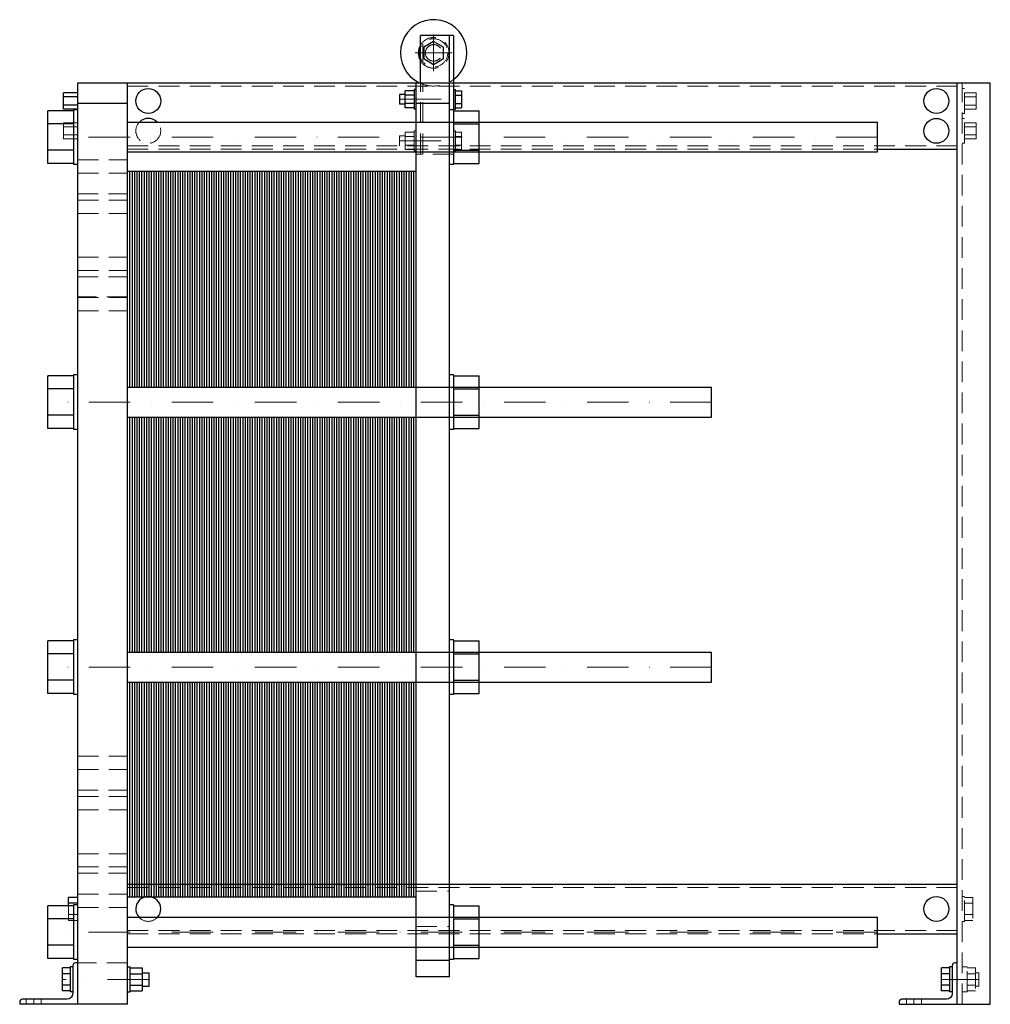
# Model space of a CAD drawing. Extents: x -130 to 1040, y 0 to 1187.
import ezdxf

# ---------------------------------------------------------------- set-up
doc = ezdxf.new("R2010")
doc.units = 0
doc.header["$LTSCALE"] = 100
doc.linetypes.add('DASHDOT', pattern=[1, 0.5, -0.25, 0, -0.25])
doc.linetypes.add('HIDDEN', pattern=[0.375, 0.25, -0.125])
doc.layers.get('0').update_dxf_attribs({"color": 9})
doc.layers.add('CP_AXIS', color=143, linetype='DASHDOT', lineweight=18)
doc.layers.add('CP_HIDDE', color=203, linetype='HIDDEN', lineweight=18)

msp = doc.modelspace()

# ---------------------------------------------------------------- linework, layer by layer
at = {"color": 9, "extrusion": (0, 1, 0)}
for p, q in [((393, 1168), (353, 1168)), ((353, 1111), (353, 1168)), ((388, 33), (388, 1168)), ((393, 1168), (393, 1012.5)), ((369, 1160.9), (357, 1153.9)), ((357, 1153.9), (357, 1140.1)), ((381, 1153.9), (369, 1160.9)), ((381, 1140.1), (381, 1153.9)), ((357, 1140.1), (369, 1133.1)), ((369, 1133.1), (381, 1140.1)), ((-60, 1111), (1040, 1111)), ((-60, 0), (-60, 1111)), ((0, 0), (0, 1111)), ((348, 33), (348, 1111)), ((1000, 0), (1000, 1111)), ((1040, 0), (1040, 1111)), ((-77, 1079.2), (-77, 1098.8)), ((-60, 1098.8), (-77, 1098.8)), ((-60, 1093.9), (-77, 1093.9)), ((328, 1097), (328, 1085)), ((334.7, 1097), (328, 1097)), ((345.5, 1101.4), (334.7, 1101.4)), ((334.7, 1080.6), (334.7, 1101.4)), ((345.5, 1096.2), (334.7, 1096.2)), ((345.5, 1103), (345.5, 1079)), ((348, 1103), (345.5, 1103)), ((393, 1103), (395.5, 1103)), ((395.5, 1079), (395.5, 1103)), ((395.5, 1101.4), (402.4, 1101.4)), ((395.5, 1096.2), (402.4, 1096.2)), ((402.4, 1101.4), (402.4, 1080.6)), ((-60, 1084.1), (-77, 1084.1)), ((0, 1086), (-60, 1086)), ((334.7, 1085), (328, 1085)), ((345.5, 1085.8), (334.7, 1085.8)), ((345.5, 1080.6), (334.7, 1080.6)), ((388, 1086), (348, 1086)), ((395.5, 1085.8), (402.4, 1085.8)), ((395.5, 1080.6), (402.4, 1080.6)), ((-96, 1013.7), (-96, 1077.3)), ((-65, 1077.3), (-96, 1077.3)), ((-60, 1079.2), (-77, 1079.2)), ((-65, 1078.5), (-65, 1012.5)), ((-60, 1078.5), (-65, 1078.5)), ((348, 1079), (345.5, 1079)), ((393, 1078.5), (388, 1078.5)), ((393, 1079), (395.5, 1079)), ((393, 1077.3), (424, 1077.3)), ((424, 1013.7), (424, 1077.3)), ((-65, 1061.4), (-96, 1061.4)), ((0, 1063.5), (904, 1063.5)), ((393, 1061.4), (424, 1061.4)), ((904, 1027.5), (904, 1063.5)), ((-65, 1029.6), (-96, 1029.6)), ((0, 1027.5), (904, 1027.5)), ((393, 1029.6), (424, 1029.6)), ((904, 1031), (1000, 1031)), ((-65, 1013.7), (-96, 1013.7)), ((-60, 1012.5), (-65, 1012.5)), ((393, 1012.5), (388, 1012.5)), ((393, 1013.7), (424, 1013.7)), ((-60.5, 1002), (-60.5, 852)), ((-60, 1002), (-60.5, 1002)), ((-60, 852), (-60.5, 852)), ((-96, 694.2), (-96, 757.8)), ((-65, 757.8), (-96, 757.8)), ((-65, 759), (-65, 693)), ((-60, 759), (-65, 759)), ((393, 759), (388, 759)), ((393, 759), (393, 693)), ((393, 757.8), (424, 757.8)), ((424, 694.2), (424, 757.8)), ((-65, 741.9), (-96, 741.9)), ((0, 744), (704, 744)), ((393, 741.9), (424, 741.9)), ((704, 708), (704, 744)), ((-65, 710.1), (-96, 710.1)), ((0, 708), (704, 708)), ((393, 710.1), (424, 710.1)), ((-65, 694.2), (-96, 694.2)), ((-60, 693), (-65, 693)), ((393, 693), (388, 693)), ((393, 694.2), (424, 694.2)), ((-65, 439.5), (-65, 373.5)), ((-60, 439.5), (-65, 439.5)), ((393, 439.5), (388, 439.5)), ((393, 439.5), (393, 373.5)), ((-96, 374.7), (-96, 438.3)), ((-65, 438.3), (-96, 438.3)), ((393, 438.3), (424, 438.3)), ((424, 374.7), (424, 438.3)), ((-65, 422.4), (-96, 422.4)), ((0, 424.5), (704, 424.5)), ((393, 422.4), (424, 422.4)), ((704, 388.5), (704, 424.5)), ((-65, 390.6), (-96, 390.6)), ((0, 388.5), (704, 388.5)), ((393, 390.6), (424, 390.6)), ((-65, 374.7), (-96, 374.7)), ((-60, 373.5), (-65, 373.5)), ((393, 373.5), (388, 373.5)), ((393, 374.7), (424, 374.7)), ((-60.5, 283), (-60.5, 133)), ((-60, 283), (-60.5, 283)), ((0, 145), (1000, 145)), ((-60, 133), (-60.5, 133)), ((-96, 55.2), (-96, 118.8)), ((-65, 118.8), (-96, 118.8)), ((-71.2, 118.8), (-71.2, 128.9)), ((-60, 128.9), (-71.2, 128.9)), ((-60, 121.9), (-71.2, 121.9)), ((-65, 120), (-65, 54)), ((-60, 120), (-65, 120)), ((393, 120), (388, 120)), ((393, 120), (393, 54)), ((393, 118.8), (424, 118.8)), ((424, 55.2), (424, 118.8)), ((-65, 102.9), (-96, 102.9)), ((0, 105), (904, 105)), ((393, 102.9), (424, 102.9)), ((904, 69), (904, 105)), ((904, 85), (1000, 85)), ((-65, 71.1), (-96, 71.1)), ((0, 69), (904, 69)), ((393, 71.1), (424, 71.1)), ((-65, 55.2), (-96, 55.2)), ((-60, 54), (-65, 54)), ((-60, 50), (-62.5, 50)), ((388, 53), (348, 53)), ((393, 54), (388, 54)), ((393, 55.2), (424, 55.2)), ((1000, 50), (997.5, 50)), ((-78.2, 16.1), (-78.2, 43.9)), ((-69, 43.9), (-78.2, 43.9)), ((-69, 36.9), (-78.2, 36.9)), ((-69, 45), (-69, 15)), ((-66, 45), (-69, 45)), ((-66, 46.5), (-66, 13)), ((0, 45), (3, 45)), ((3, 15), (3, 45)), ((3, 43.9), (17.8, 43.9)), ((3, 36.9), (17.8, 36.9)), ((17.8, 43.9), (17.8, 16.1)), ((17.8, 38), (26, 38)), ((26, 22), (26, 38)), ((981, 16.1), (981, 43.9)), ((991, 43.9), (981, 43.9)), ((991, 36.9), (981, 36.9)), ((991, 45), (991, 15)), ((994, 45), (991, 45)), ((994, 46.5), (994, 13)), ((388, 33), (348, 33)), ((-69, 23.1), (-78.2, 23.1)), ((-69, 16.1), (-78.2, 16.1)), ((-66, 15), (-69, 15)), ((0, 15), (3, 15)), ((3, 23.1), (17.8, 23.1)), ((3, 16.1), (17.8, 16.1)), ((17.8, 22), (26, 22)), ((991, 23.1), (981, 23.1)), ((991, 16.1), (981, 16.1)), ((994, 15), (991, 15)), ((-130, 2.5), (-130, 0)), ((0, 0), (-130, 0)), ((-73, 6), (-126.5, 6)), ((930, 2.5), (930, 0)), ((930, 0), (1040, 0)), ((987, 6), (933.5, 6))]:
    msp.add_line(p, q, dxfattribs=at)
at = {"color": 9}
for p, q in [((0, 744), (0, 1004.5)), ((0, 1004.5), (14.5, 1004.5)), ((2.9, 744), (2.9, 1004.5)), ((5.8, 744), (5.8, 1004.5)), ((8.7, 744), (8.7, 1004.5)), ((11.6, 744), (11.6, 1004.5)), ((14.5, 744), (14.5, 1004.5)), ((14.5, 744), (14.5, 1004.5)), ((14.5, 1004.5), (29, 1004.5)), ((17.4, 744), (17.4, 1004.5)), ((20.3, 744), (20.3, 1004.5)), ((23.2, 744), (23.2, 1004.5)), ((26.1, 744), (26.1, 1004.5)), ((29, 744), (29, 1004.5)), ((29, 744), (29, 1004.5)), ((29, 1004.5), (43.5, 1004.5)), ((31.9, 744), (31.9, 1004.5)), ((34.8, 744), (34.8, 1004.5)), ((37.7, 744), (37.7, 1004.5)), ((40.6, 744), (40.6, 1004.5)), ((43.5, 744), (43.5, 1004.5)), ((43.5, 744), (43.5, 1004.5)), ((43.5, 1004.5), (58, 1004.5)), ((46.4, 744), (46.4, 1004.5)), ((49.3, 744), (49.3, 1004.5)), ((52.2, 744), (52.2, 1004.5)), ((55.1, 744), (55.1, 1004.5)), ((58, 744), (58, 1004.5)), ((58, 744), (58, 1004.5)), ((58, 1004.5), (72.5, 1004.5)), ((60.9, 744), (60.9, 1004.5)), ((63.8, 744), (63.8, 1004.5)), ((66.7, 744), (66.7, 1004.5)), ((69.6, 744), (69.6, 1004.5)), ((72.5, 744), (72.5, 1004.5)), ((72.5, 744), (72.5, 1004.5)), ((72.5, 1004.5), (87, 1004.5)), ((75.4, 744), (75.4, 1004.5)), ((78.3, 744), (78.3, 1004.5)), ((81.2, 744), (81.2, 1004.5)), ((84.1, 744), (84.1, 1004.5)), ((87, 744), (87, 1004.5)), ((87, 744), (87, 1004.5)), ((87, 1004.5), (101.5, 1004.5)), ((89.9, 744), (89.9, 1004.5)), ((92.8, 744), (92.8, 1004.5)), ((95.7, 744), (95.7, 1004.5)), ((98.6, 744), (98.6, 1004.5)), ((101.5, 744), (101.5, 1004.5)), ((101.5, 744), (101.5, 1004.5)), ((101.5, 1004.5), (116, 1004.5)), ((104.4, 744), (104.4, 1004.5)), ((107.3, 744), (107.3, 1004.5)), ((110.2, 744), (110.2, 1004.5)), ((113.1, 744), (113.1, 1004.5)), ((116, 744), (116, 1004.5)), ((116, 744), (116, 1004.5)), ((116, 1004.5), (130.5, 1004.5)), ((118.9, 744), (118.9, 1004.5)), ((121.8, 744), (121.8, 1004.5)), ((124.7, 744), (124.7, 1004.5)), ((127.6, 744), (127.6, 1004.5)), ((130.5, 744), (130.5, 1004.5)), ((130.5, 744), (130.5, 1004.5)), ((130.5, 1004.5), (145, 1004.5)), ((133.4, 744), (133.4, 1004.5)), ((136.3, 744), (136.3, 1004.5)), ((139.2, 744), (139.2, 1004.5)), ((142.1, 744), (142.1, 1004.5)), ((145, 744), (145, 1004.5)), ((145, 744), (145, 1004.5)), ((145, 1004.5), (159.5, 1004.5)), ((147.9, 744), (147.9, 1004.5)), ((150.8, 744), (150.8, 1004.5)), ((153.7, 744), (153.7, 1004.5)), ((156.6, 744), (156.6, 1004.5)), ((159.5, 744), (159.5, 1004.5)), ((159.5, 744), (159.5, 1004.5)), ((159.5, 1004.5), (174, 1004.5)), ((162.4, 744), (162.4, 1004.5)), ((165.3, 744), (165.3, 1004.5)), ((168.2, 744), (168.2, 1004.5)), ((171.1, 744), (171.1, 1004.5)), ((174, 744), (174, 1004.5)), ((174, 744), (174, 1004.5)), ((174, 1004.5), (188.5, 1004.5)), ((176.9, 744), (176.9, 1004.5)), ((179.8, 744), (179.8, 1004.5)), ((182.7, 744), (182.7, 1004.5)), ((185.6, 744), (185.6, 1004.5)), ((188.5, 744), (188.5, 1004.5)), ((188.5, 744), (188.5, 1004.5)), ((188.5, 1004.5), (203, 1004.5)), ((191.4, 744), (191.4, 1004.5)), ((194.3, 744), (194.3, 1004.5)), ((197.2, 744), (197.2, 1004.5)), ((200.1, 744), (200.1, 1004.5)), ((203, 744), (203, 1004.5)), ((203, 744), (203, 1004.5)), ((203, 1004.5), (217.5, 1004.5)), ((205.9, 744), (205.9, 1004.5)), ((208.8, 744), (208.8, 1004.5)), ((211.7, 744), (211.7, 1004.5)), ((214.6, 744), (214.6, 1004.5)), ((217.5, 744), (217.5, 1004.5)), ((217.5, 744), (217.5, 1004.5)), ((217.5, 1004.5), (232, 1004.5)), ((220.4, 744), (220.4, 1004.5)), ((223.3, 744), (223.3, 1004.5)), ((226.2, 744), (226.2, 1004.5)), ((229.1, 744), (229.1, 1004.5)), ((232, 744), (232, 1004.5)), ((232, 744), (232, 1004.5)), ((232, 1004.5), (246.5, 1004.5)), ((234.9, 744), (234.9, 1004.5)), ((237.8, 744), (237.8, 1004.5)), ((240.7, 744), (240.7, 1004.5)), ((243.6, 744), (243.6, 1004.5)), ((246.5, 744), (246.5, 1004.5)), ((246.5, 744), (246.5, 1004.5)), ((246.5, 1004.5), (261, 1004.5)), ((249.4, 744), (249.4, 1004.5)), ((252.3, 744), (252.3, 1004.5)), ((255.2, 744), (255.2, 1004.5)), ((258.1, 744), (258.1, 1004.5)), ((261, 744), (261, 1004.5)), ((261, 744), (261, 1004.5)), ((261, 1004.5), (275.5, 1004.5)), ((263.9, 744), (263.9, 1004.5)), ((266.8, 744), (266.8, 1004.5)), ((269.7, 744), (269.7, 1004.5)), ((272.6, 744), (272.6, 1004.5)), ((275.5, 744), (275.5, 1004.5)), ((275.5, 744), (275.5, 1004.5)), ((275.5, 1004.5), (290, 1004.5)), ((278.4, 744), (278.4, 1004.5)), ((281.3, 744), (281.3, 1004.5)), ((284.2, 744), (284.2, 1004.5)), ((287.1, 744), (287.1, 1004.5)), ((290, 744), (290, 1004.5)), ((290, 744), (290, 1004.5)), ((290, 1004.5), (304.5, 1004.5)), ((292.9, 744), (292.9, 1004.5)), ((295.8, 744), (295.8, 1004.5)), ((298.7, 744), (298.7, 1004.5)), ((301.6, 744), (301.6, 1004.5)), ((304.5, 744), (304.5, 1004.5)), ((304.5, 744), (304.5, 1004.5)), ((304.5, 1004.5), (319, 1004.5)), ((307.4, 744), (307.4, 1004.5)), ((310.3, 744), (310.3, 1004.5)), ((313.2, 744), (313.2, 1004.5)), ((316.1, 744), (316.1, 1004.5)), ((319, 744), (319, 1004.5)), ((319, 744), (319, 1004.5)), ((319, 1004.5), (333.5, 1004.5)), ((321.9, 744), (321.9, 1004.5)), ((324.8, 744), (324.8, 1004.5)), ((327.7, 744), (327.7, 1004.5)), ((330.6, 744), (330.6, 1004.5)), ((333.5, 744), (333.5, 1004.5)), ((333.5, 744), (333.5, 1004.5)), ((333.5, 1004.5), (348, 1004.5)), ((336.4, 744), (336.4, 1004.5)), ((339.3, 744), (339.3, 1004.5)), ((342.2, 744), (342.2, 1004.5)), ((345.1, 744), (345.1, 1004.5)), ((348, 744), (348, 1004.5)), ((0, 424.5), (0, 708)), ((2.9, 424.5), (2.9, 708)), ((5.8, 424.5), (5.8, 708)), ((8.7, 424.5), (8.7, 708)), ((11.6, 424.5), (11.6, 708)), ((14.5, 424.5), (14.5, 708)), ((14.5, 424.5), (14.5, 708)), ((17.4, 424.5), (17.4, 708)), ((20.3, 424.5), (20.3, 708)), ((23.2, 424.5), (23.2, 708)), ((26.1, 424.5), (26.1, 708)), ((29, 424.5), (29, 708)), ((29, 424.5), (29, 708)), ((31.9, 424.5), (31.9, 708)), ((34.8, 424.5), (34.8, 708)), ((37.7, 424.5), (37.7, 708)), ((40.6, 424.5), (40.6, 708)), ((43.5, 424.5), (43.5, 708)), ((43.5, 424.5), (43.5, 708)), ((46.4, 424.5), (46.4, 708)), ((49.3, 424.5), (49.3, 708)), ((52.2, 424.5), (52.2, 708)), ((55.1, 424.5), (55.1, 708)), ((58, 424.5), (58, 708)), ((58, 424.5), (58, 708)), ((60.9, 424.5), (60.9, 708)), ((63.8, 424.5), (63.8, 708)), ((66.7, 424.5), (66.7, 708)), ((69.6, 424.5), (69.6, 708)), ((72.5, 424.5), (72.5, 708)), ((72.5, 424.5), (72.5, 708)), ((75.4, 424.5), (75.4, 708)), ((78.3, 424.5), (78.3, 708)), ((81.2, 424.5), (81.2, 708)), ((84.1, 424.5), (84.1, 708)), ((87, 424.5), (87, 708)), ((87, 424.5), (87, 708)), ((89.9, 424.5), (89.9, 708)), ((92.8, 424.5), (92.8, 708)), ((95.7, 424.5), (95.7, 708)), ((98.6, 424.5), (98.6, 708)), ((101.5, 424.5), (101.5, 708)), ((101.5, 424.5), (101.5, 708)), ((104.4, 424.5), (104.4, 708)), ((107.3, 424.5), (107.3, 708)), ((110.2, 424.5), (110.2, 708)), ((113.1, 424.5), (113.1, 708)), ((116, 424.5), (116, 708)), ((116, 424.5), (116, 708)), ((118.9, 424.5), (118.9, 708)), ((121.8, 424.5), (121.8, 708)), ((124.7, 424.5), (124.7, 708)), ((127.6, 424.5), (127.6, 708)), ((130.5, 424.5), (130.5, 708)), ((130.5, 424.5), (130.5, 708)), ((133.4, 424.5), (133.4, 708)), ((136.3, 424.5), (136.3, 708)), ((139.2, 424.5), (139.2, 708)), ((142.1, 424.5), (142.1, 708)), ((145, 424.5), (145, 708)), ((145, 424.5), (145, 708)), ((147.9, 424.5), (147.9, 708)), ((150.8, 424.5), (150.8, 708)), ((153.7, 424.5), (153.7, 708)), ((156.6, 424.5), (156.6, 708)), ((159.5, 424.5), (159.5, 708)), ((159.5, 424.5), (159.5, 708)), ((162.4, 424.5), (162.4, 708)), ((165.3, 424.5), (165.3, 708)), ((168.2, 424.5), (168.2, 708)), ((171.1, 424.5), (171.1, 708)), ((174, 424.5), (174, 708)), ((174, 424.5), (174, 708)), ((176.9, 424.5), (176.9, 708)), ((179.8, 424.5), (179.8, 708)), ((182.7, 424.5), (182.7, 708)), ((185.6, 424.5), (185.6, 708)), ((188.5, 424.5), (188.5, 708)), ((188.5, 424.5), (188.5, 708)), ((191.4, 424.5), (191.4, 708)), ((194.3, 424.5), (194.3, 708)), ((197.2, 424.5), (197.2, 708)), ((200.1, 424.5), (200.1, 708)), ((203, 424.5), (203, 708)), ((203, 424.5), (203, 708)), ((205.9, 424.5), (205.9, 708)), ((208.8, 424.5), (208.8, 708)), ((211.7, 424.5), (211.7, 708)), ((214.6, 424.5), (214.6, 708)), ((217.5, 424.5), (217.5, 708)), ((217.5, 424.5), (217.5, 708)), ((220.4, 424.5), (220.4, 708)), ((223.3, 424.5), (223.3, 708)), ((226.2, 424.5), (226.2, 708)), ((229.1, 424.5), (229.1, 708)), ((232, 424.5), (232, 708)), ((232, 424.5), (232, 708)), ((234.9, 424.5), (234.9, 708)), ((237.8, 424.5), (237.8, 708)), ((240.7, 424.5), (240.7, 708)), ((243.6, 424.5), (243.6, 708)), ((246.5, 424.5), (246.5, 708)), ((246.5, 424.5), (246.5, 708)), ((249.4, 424.5), (249.4, 708)), ((252.3, 424.5), (252.3, 708)), ((255.2, 424.5), (255.2, 708)), ((258.1, 424.5), (258.1, 708)), ((261, 424.5), (261, 708)), ((261, 424.5), (261, 708)), ((263.9, 424.5), (263.9, 708)), ((266.8, 424.5), (266.8, 708)), ((269.7, 424.5), (269.7, 708)), ((272.6, 424.5), (272.6, 708)), ((275.5, 424.5), (275.5, 708)), ((275.5, 424.5), (275.5, 708)), ((278.4, 424.5), (278.4, 708)), ((281.3, 424.5), (281.3, 708)), ((284.2, 424.5), (284.2, 708)), ((287.1, 424.5), (287.1, 708)), ((290, 424.5), (290, 708)), ((290, 424.5), (290, 708)), ((292.9, 424.5), (292.9, 708)), ((295.8, 424.5), (295.8, 708)), ((298.7, 424.5), (298.7, 708)), ((301.6, 424.5), (301.6, 708)), ((304.5, 424.5), (304.5, 708)), ((304.5, 424.5), (304.5, 708)), ((307.4, 424.5), (307.4, 708)), ((310.3, 424.5), (310.3, 708)), ((313.2, 424.5), (313.2, 708)), ((316.1, 424.5), (316.1, 708)), ((319, 424.5), (319, 708)), ((319, 424.5), (319, 708)), ((321.9, 424.5), (321.9, 708)), ((324.8, 424.5), (324.8, 708)), ((327.7, 424.5), (327.7, 708)), ((330.6, 424.5), (330.6, 708)), ((333.5, 424.5), (333.5, 708)), ((333.5, 424.5), (333.5, 708)), ((336.4, 424.5), (336.4, 708)), ((339.3, 424.5), (339.3, 708)), ((342.2, 424.5), (342.2, 708)), ((345.1, 424.5), (345.1, 708)), ((348, 424.5), (348, 708)), ((0, 129.5), (0, 388.5)), ((2.9, 129.5), (2.9, 388.5)), ((5.8, 129.5), (5.8, 388.5)), ((8.7, 129.5), (8.7, 388.5)), ((11.6, 129.5), (11.6, 388.5)), ((14.5, 129.5), (14.5, 388.5)), ((14.5, 129.5), (14.5, 388.5)), ((17.4, 129.5), (17.4, 388.5)), ((20.3, 129.5), (20.3, 388.5)), ((23.2, 129.5), (23.2, 388.5)), ((26.1, 129.5), (26.1, 388.5)), ((29, 129.5), (29, 388.5)), ((29, 129.5), (29, 388.5)), ((31.9, 129.5), (31.9, 388.5)), ((34.8, 129.5), (34.8, 388.5)), ((37.7, 129.5), (37.7, 388.5)), ((40.6, 129.5), (40.6, 388.5)), ((43.5, 129.5), (43.5, 388.5)), ((43.5, 129.5), (43.5, 388.5)), ((46.4, 129.5), (46.4, 388.5)), ((49.3, 129.5), (49.3, 388.5)), ((52.2, 129.5), (52.2, 388.5)), ((55.1, 129.5), (55.1, 388.5)), ((58, 129.5), (58, 388.5)), ((58, 129.5), (58, 388.5)), ((60.9, 129.5), (60.9, 388.5)), ((63.8, 129.5), (63.8, 388.5)), ((66.7, 129.5), (66.7, 388.5)), ((69.6, 129.5), (69.6, 388.5)), ((72.5, 129.5), (72.5, 388.5)), ((72.5, 129.5), (72.5, 388.5)), ((75.4, 129.5), (75.4, 388.5)), ((78.3, 129.5), (78.3, 388.5)), ((81.2, 129.5), (81.2, 388.5)), ((84.1, 129.5), (84.1, 388.5)), ((87, 129.5), (87, 388.5)), ((87, 129.5), (87, 388.5)), ((89.9, 129.5), (89.9, 388.5)), ((92.8, 129.5), (92.8, 388.5)), ((95.7, 129.5), (95.7, 388.5)), ((98.6, 129.5), (98.6, 388.5)), ((101.5, 129.5), (101.5, 388.5)), ((101.5, 129.5), (101.5, 388.5)), ((104.4, 129.5), (104.4, 388.5)), ((107.3, 129.5), (107.3, 388.5)), ((110.2, 129.5), (110.2, 388.5)), ((113.1, 129.5), (113.1, 388.5)), ((116, 129.5), (116, 388.5)), ((116, 129.5), (116, 388.5)), ((118.9, 129.5), (118.9, 388.5)), ((121.8, 129.5), (121.8, 388.5)), ((124.7, 129.5), (124.7, 388.5)), ((127.6, 129.5), (127.6, 388.5)), ((130.5, 129.5), (130.5, 388.5)), ((130.5, 129.5), (130.5, 388.5)), ((133.4, 129.5), (133.4, 388.5)), ((136.3, 129.5), (136.3, 388.5)), ((139.2, 129.5), (139.2, 388.5)), ((142.1, 129.5), (142.1, 388.5)), ((145, 129.5), (145, 388.5)), ((145, 129.5), (145, 388.5)), ((147.9, 129.5), (147.9, 388.5)), ((150.8, 129.5), (150.8, 388.5)), ((153.7, 129.5), (153.7, 388.5)), ((156.6, 129.5), (156.6, 388.5)), ((159.5, 129.5), (159.5, 388.5)), ((159.5, 129.5), (159.5, 388.5)), ((162.4, 129.5), (162.4, 388.5)), ((165.3, 129.5), (165.3, 388.5)), ((168.2, 129.5), (168.2, 388.5)), ((171.1, 129.5), (171.1, 388.5)), ((174, 129.5), (174, 388.5)), ((174, 129.5), (174, 388.5)), ((176.9, 129.5), (176.9, 388.5)), ((179.8, 129.5), (179.8, 388.5)), ((182.7, 129.5), (182.7, 388.5)), ((185.6, 129.5), (185.6, 388.5)), ((188.5, 129.5), (188.5, 388.5)), ((188.5, 129.5), (188.5, 388.5)), ((191.4, 129.5), (191.4, 388.5)), ((194.3, 129.5), (194.3, 388.5)), ((197.2, 129.5), (197.2, 388.5)), ((200.1, 129.5), (200.1, 388.5)), ((203, 129.5), (203, 388.5)), ((203, 129.5), (203, 388.5)), ((205.9, 129.5), (205.9, 388.5)), ((208.8, 129.5), (208.8, 388.5)), ((211.7, 129.5), (211.7, 388.5)), ((214.6, 129.5), (214.6, 388.5)), ((217.5, 129.5), (217.5, 388.5)), ((217.5, 129.5), (217.5, 388.5)), ((220.4, 129.5), (220.4, 388.5)), ((223.3, 129.5), (223.3, 388.5)), ((226.2, 129.5), (226.2, 388.5)), ((229.1, 129.5), (229.1, 388.5)), ((232, 129.5), (232, 388.5)), ((232, 129.5), (232, 388.5)), ((234.9, 129.5), (234.9, 388.5)), ((237.8, 129.5), (237.8, 388.5)), ((240.7, 129.5), (240.7, 388.5)), ((243.6, 129.5), (243.6, 388.5)), ((246.5, 129.5), (246.5, 388.5)), ((246.5, 129.5), (246.5, 388.5)), ((249.4, 129.5), (249.4, 388.5)), ((252.3, 129.5), (252.3, 388.5)), ((255.2, 129.5), (255.2, 388.5)), ((258.1, 129.5), (258.1, 388.5)), ((261, 129.5), (261, 388.5)), ((261, 129.5), (261, 388.5)), ((263.9, 129.5), (263.9, 388.5)), ((266.8, 129.5), (266.8, 388.5)), ((269.7, 129.5), (269.7, 388.5)), ((272.6, 129.5), (272.6, 388.5)), ((275.5, 129.5), (275.5, 388.5)), ((275.5, 129.5), (275.5, 388.5)), ((278.4, 129.5), (278.4, 388.5)), ((281.3, 129.5), (281.3, 388.5)), ((284.2, 129.5), (284.2, 388.5)), ((287.1, 129.5), (287.1, 388.5)), ((290, 129.5), (290, 388.5)), ((290, 129.5), (290, 388.5)), ((292.9, 129.5), (292.9, 388.5)), ((295.8, 129.5), (295.8, 388.5)), ((298.7, 129.5), (298.7, 388.5)), ((301.6, 129.5), (301.6, 388.5)), ((304.5, 129.5), (304.5, 388.5)), ((304.5, 129.5), (304.5, 388.5)), ((307.4, 129.5), (307.4, 388.5)), ((310.3, 129.5), (310.3, 388.5)), ((313.2, 129.5), (313.2, 388.5)), ((316.1, 129.5), (316.1, 388.5)), ((319, 129.5), (319, 388.5)), ((319, 129.5), (319, 388.5)), ((321.9, 129.5), (321.9, 388.5)), ((324.8, 129.5), (324.8, 388.5)), ((327.7, 129.5), (327.7, 388.5)), ((330.6, 129.5), (330.6, 388.5)), ((333.5, 129.5), (333.5, 388.5)), ((333.5, 129.5), (333.5, 388.5)), ((336.4, 129.5), (336.4, 388.5)), ((339.3, 129.5), (339.3, 388.5)), ((342.2, 129.5), (342.2, 388.5)), ((345.1, 129.5), (345.1, 388.5)), ((348, 129.5), (348, 388.5)), ((0, 129.5), (14.5, 129.5)), ((14.5, 129.5), (29, 129.5)), ((29, 129.5), (43.5, 129.5)), ((43.5, 129.5), (58, 129.5)), ((58, 129.5), (72.5, 129.5)), ((72.5, 129.5), (87, 129.5)), ((87, 129.5), (101.5, 129.5)), ((101.5, 129.5), (116, 129.5)), ((116, 129.5), (130.5, 129.5)), ((130.5, 129.5), (145, 129.5)), ((145, 129.5), (159.5, 129.5)), ((159.5, 129.5), (174, 129.5)), ((174, 129.5), (188.5, 129.5)), ((188.5, 129.5), (203, 129.5)), ((203, 129.5), (217.5, 129.5)), ((217.5, 129.5), (232, 129.5)), ((232, 129.5), (246.5, 129.5)), ((246.5, 129.5), (261, 129.5)), ((261, 129.5), (275.5, 129.5)), ((275.5, 129.5), (290, 129.5)), ((290, 129.5), (304.5, 129.5)), ((304.5, 129.5), (319, 129.5)), ((319, 129.5), (333.5, 129.5)), ((333.5, 129.5), (348, 129.5))]:
    msp.add_line(p, q, dxfattribs=at)
for centre in [(25, 1089), (975, 1089), (975, 1053), (975, 115)]:
    msp.add_circle(centre, 15, dxfattribs=at)
for centre, radius, start, end in [((369, 1147), 40, 306.8699, 244.158), ((369, 1147), 18.5, 149.8673, 210.1327), ((25, 1053), 15, 44.427, 135.573), ((25, 115), 15, 318.1897, 221.8103), ((-62.5, 46.5), 3.5, 90, 180), ((997.5, 46.5), 3.5, 90, 180), ((-126.5, 2.5), 3.5, 90, 180), ((933.5, 2.5), 3.5, 90, 180)]:
    msp.add_arc(centre, radius, start, end, dxfattribs=at)
at = {"color": 9, "extrusion": (0, 0, -1)}
for centre in [(73, 13), (-987, 13)]:
    msp.add_arc(centre, 7, 180, 270, dxfattribs=at)
at = {"layer": 'CP_AXIS'}
for p, q in [((369, 1124.8), (369, 1169.2)), ((346.8, 1147), (391.2, 1147)), ((328, 1091), (402.4, 1091)), ((904, 1045.5), (-96, 1045.5)), ((328, 1041), (402.4, 1041)), ((704, 726), (-96, 726)), ((704, 406.5), (-96, 406.5)), ((904, 87), (-96, 87)), ((26, 30), (-78.2, 30)), ((981, 30), (1026, 30)), ((-113, 0), (-113, 6)), ((948, 0), (948, 6))]:
    msp.add_line(p, q, dxfattribs=at)
at = {"layer": 'CP_HIDDE', "extrusion": (0, 1, 0)}
for p, q in [((356, 1136), (356, 1158)), ((0, 1107), (1000, 1107)), ((353, 1025), (353, 1111)), ((356, 1025), (356, 1111)), ((388, 1111), (393, 1111)), ((1006, 0), (1006, 1111)), ((1006, 1104), (1009, 1104)), ((1009, 1074), (1009, 1104)), ((1009, 1098.8), (1023, 1098.8)), ((1009, 1093.9), (1023, 1093.9)), ((1023, 1098.8), (1023, 1079.2)), ((1009, 1084.1), (1023, 1084.1)), ((1006, 1074), (1009, 1074)), ((1009, 1079.2), (1023, 1079.2)), ((-77, 1043.2), (-77, 1062.8)), ((-60, 1062.8), (-77, 1062.8)), ((-60, 1057.9), (-77, 1057.9)), ((1006, 1068), (1009, 1068)), ((1009, 1038), (1009, 1068)), ((1009, 1062.8), (1023, 1062.8)), ((1009, 1057.9), (1023, 1057.9)), ((1023, 1062.8), (1023, 1043.2)), ((-60, 1048.1), (-77, 1048.1)), ((328, 1047), (328, 1035)), ((334.7, 1047), (328, 1047)), ((345.5, 1051.4), (334.7, 1051.4)), ((334.7, 1030.6), (334.7, 1051.4)), ((345.5, 1046.2), (334.7, 1046.2)), ((345.5, 1053), (345.5, 1029)), ((348, 1053), (345.5, 1053)), ((393, 1053), (395.5, 1053)), ((395.5, 1029), (395.5, 1053)), ((395.5, 1051.4), (402.4, 1051.4)), ((395.5, 1046.2), (402.4, 1046.2)), ((402.4, 1051.4), (402.4, 1030.6)), ((1009, 1048.1), (1023, 1048.1)), ((-60, 1043.2), (-77, 1043.2)), ((0, 1035), (1000, 1035)), ((345.5, 1035.8), (334.7, 1035.8)), ((395.5, 1035.8), (402.4, 1035.8)), ((1006, 1038), (1009, 1038)), ((1009, 1043.2), (1023, 1043.2)), ((0, 1031), (904, 1031)), ((345.5, 1030.6), (334.7, 1030.6)), ((348, 1029), (345.5, 1029)), ((393, 1025), (348, 1025)), ((393, 1029), (395.5, 1029)), ((395.5, 1030.6), (402.4, 1030.6)), ((-60, 1018.1), (0, 1018.1)), ((-60, 1002.1), (0, 1002.1)), ((-60.5, 977), (0, 977)), ((-60, 969.4), (0, 969.4)), ((-60, 953.4), (0, 953.4)), ((-60, 900.6), (0, 900.6)), ((-60, 884.6), (0, 884.6)), ((-60.5, 877), (0, 877)), ((0, 853), (-60, 853)), ((-60, 851.9), (0, 851.9)), ((-60, 835.9), (0, 835.9)), ((-60, 299.1), (0, 299.1)), ((-60, 283.1), (0, 283.1)), ((-60.5, 258), (0, 258)), ((-60, 250.4), (0, 250.4)), ((-60, 234.4), (0, 234.4)), ((-60, 181.6), (0, 181.6)), ((-60.5, 158), (0, 158)), ((-60, 165.6), (0, 165.6)), ((388, 145), (348, 145)), ((-60, 132.9), (0, 132.9)), ((0, 141), (1000, 141)), ((348, 136.2), (388, 136.2)), ((-71.2, 101.1), (-71.2, 118.8)), ((1006, 130), (1009, 130)), ((1009, 100), (1009, 130)), ((1009, 128.9), (1019, 128.9)), ((1009, 121.9), (1019, 121.9)), ((1019, 128.9), (1019, 101.1)), ((-60, 108.1), (-71.2, 108.1)), ((-60, 116.9), (0, 116.9)), ((1009, 108.1), (1019, 108.1)), ((-60, 101.1), (-71.2, 101.1)), ((1006, 100), (1009, 100)), ((1009, 101.1), (1019, 101.1)), ((0, 89), (1000, 89)), ((0, 85), (904, 85)), ((348, 93.8), (388, 93.8)), ((0, 50), (-60, 50)), ((1006, 45), (1012, 45)), ((1012, 15), (1012, 45)), ((1012, 43.9), (1022, 43.9)), ((1012, 36.9), (1022, 36.9)), ((1022, 43.9), (1022, 16.1)), ((1022, 38), (1026, 38)), ((1026, 22), (1026, 38)), ((1006, 15), (1012, 15)), ((1012, 23.1), (1022, 23.1)), ((1012, 16.1), (1022, 16.1)), ((1022, 22), (1026, 22)), ((-122, 0), (-122, 6)), ((-104, 0), (-104, 6)), ((939, 0), (939, 6)), ((957, 0), (957, 6))]:
    msp.add_line(p, q, dxfattribs=at)
at = {"layer": 'CP_HIDDE'}
for p, q in [((348, 744), (388, 744)), ((348, 708), (388, 708)), ((348, 424.5), (388, 424.5)), ((348, 388.5), (388, 388.5))]:
    msp.add_line(p, q, dxfattribs=at)
msp.add_circle((369, 1147), 17, dxfattribs=at)
at = {"layer": 'CP_HIDDE', "extrusion": (0, 0, -1)}
msp.add_circle((-369, 1147), 10, dxfattribs=at)
at = {"layer": 'CP_HIDDE'}
for centre, radius, start, end in [((369, 1147), 18.5, 210.1327, 149.8673), ((369, 1147), 40, 244.1581, 306.8699), ((25, 1053), 15, 135.573, 44.427), ((25, 115), 15, 221.8103, 318.1897)]:
    msp.add_arc(centre, radius, start, end, dxfattribs=at)

doc.saveas('drawing.dxf')
